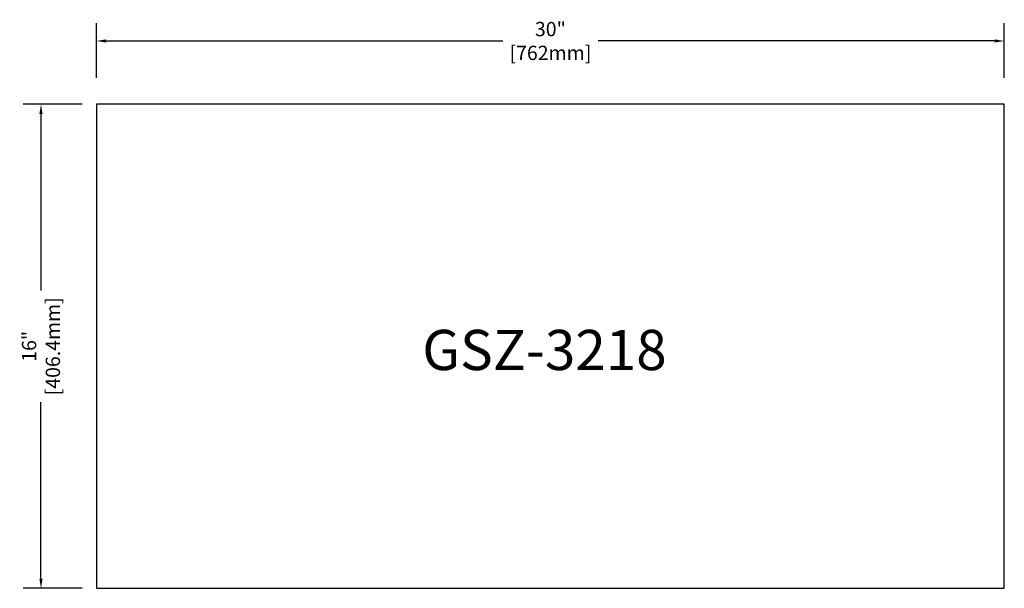
# Model space of a CAD drawing. Units: millimetres. Extents: x 997 to 1824, y 6273 to 6751.
import ezdxf

# ---------------------------------------------------------------- set-up
doc = ezdxf.new("R2010")
doc.units = ezdxf.units.MM
doc.dimstyles.new('白色【精简标注】', dxfattribs={"dimtxt": 22, "dimasz": 8, "dimexe": 15, "dimexo": 12, "dimgap": 4, "dimtad": 0, "dimdec": 3, "dimlfac": 0.03937, "dimzin": 0, "dimdsep": 46, "dimlunit": 5, "dimtxsty": 'Standard', "dimcen": 0.09, "dimclrd": 3, "dimclre": 3, "dimclrt": 3, "dimadec": 3, "dimazin": 0, "dimtfac": 1, "dimtdec": 3, "dimtmove": 0, "dimatfit": 3, "dimfxl": 1, "dimfrac": 2, "dimtolj": 1, "dimtzin": 0, "dimarcsym": 0})

# ---------------------------------------------------------------- blocks, each defined once
blk = doc.blocks.new('*D142')
at = {"color": 1, "lineweight": -2}
for p, q in [((1061.57, 6701.77), (1061.57, 6747.78)), ((1823.57, 6701.77), (1823.57, 6747.78)), ((1069.57, 6732.78), (1402.57, 6732.78)), ((1815.57, 6732.78), (1482.57, 6732.78))]:
    blk.add_line(p, q, dxfattribs=at)
at = {"color": 1}
for points in [[(1069.57, 6734.12), (1069.57, 6731.45), (1061.57, 6732.78)], [(1815.57, 6734.12), (1815.57, 6731.45), (1823.57, 6732.78)]]:
    blk.add_solid(points, dxfattribs=at)
at = {"layer": 'Defpoints', "color": 0}
for p in [(1823.57, 6732.78), (1061.57, 6689.77), (1823.57, 6689.77)]:
    blk.add_point(p, dxfattribs=at)
at = {"color": 1, "char_height": 12, "attachment_point": 5}
for s, insert in [('\\A1;30"', (1442.57, 6742.78)), ('\\A1;[762mm]', (1442.57, 6722.78))]:
    blk.add_mtext(s, dxfattribs=dict(at, insert=insert))
blk = doc.blocks.new('*D178')
at = {"color": 1, "lineweight": -2}
for p, q in [((1049.57, 6679.6), (1000, 6679.6)), ((1015, 6671.6), (1015, 6523.4)), ((1015, 6281.2), (1015, 6429.4)), ((1049.57, 6273.2), (1000, 6273.2))]:
    blk.add_line(p, q, dxfattribs=at)
at = {"color": 1}
for points in [[(1013.67, 6671.6), (1016.34, 6671.6), (1015, 6679.6)], [(1013.67, 6281.2), (1016.34, 6281.2), (1015, 6273.2)]]:
    blk.add_solid(points, dxfattribs=at)
at = {"layer": 'Defpoints', "color": 0}
for p in [(1015, 6679.6), (1061.57, 6679.6), (1061.57, 6273.2)]:
    blk.add_point(p, dxfattribs=at)
at = {"color": 1, "char_height": 12, "attachment_point": 5, "rotation": 90}
for s, insert in [('\\A1;[406.4mm]', (1025, 6476.4)), ('\\A1;16"', (1005, 6476.4))]:
    blk.add_mtext(s, dxfattribs=dict(at, insert=insert))

msp = doc.modelspace()

# ---------------------------------------------------------------- linework, layer by layer
msp.add_lwpolyline([(1061.5715, 6273.2046), (1823.5715, 6273.2046), (1823.5715, 6679.6046), (1061.5715, 6679.6046)], close=True)

# ---------------------------------------------------------------- texts
at = {"insert": (1335.0545, 6490.2156), "char_height": 33.75, "attachment_point": 1}
msp.add_mtext_dynamic_manual_height_columns('GSZ-3218', width=261.976638, gutter_width=12.5, heights=[0], dxfattribs=at)

# ---------------------------------------------------------------- dimensions: what is measured, and where the dimension line sits
dim = msp.add_linear_dim(base=(1823.5715, 6732.7828), p1=(1061.5715, 6689.774), p2=(1823.5715, 6689.774), dimstyle='白色【精简标注】', override={"dimtxt": 12, "dimpost": '"\\X', "dimclrd": 1, "dimclre": 1, "dimclrt": 1})
dim.commit()
dim.dimension.update_dxf_attribs({"geometry": '*D142', "text_midpoint": (1442.5715, 6732.7828)})
dim = msp.add_linear_dim(base=(1015.0025, 6679.6046), p1=(1061.5715, 6273.2046), p2=(1061.5715, 6679.6046), angle=270, dimstyle='白色【精简标注】', override={"dimtxt": 12, "dimpost": '"\\X', "dimclrd": 1, "dimclre": 1, "dimclrt": 1})
dim.commit()
dim.dimension.update_dxf_attribs({"geometry": '*D178', "text_midpoint": (1015.0025, 6476.4046)})

doc.saveas('drawing.dxf')
